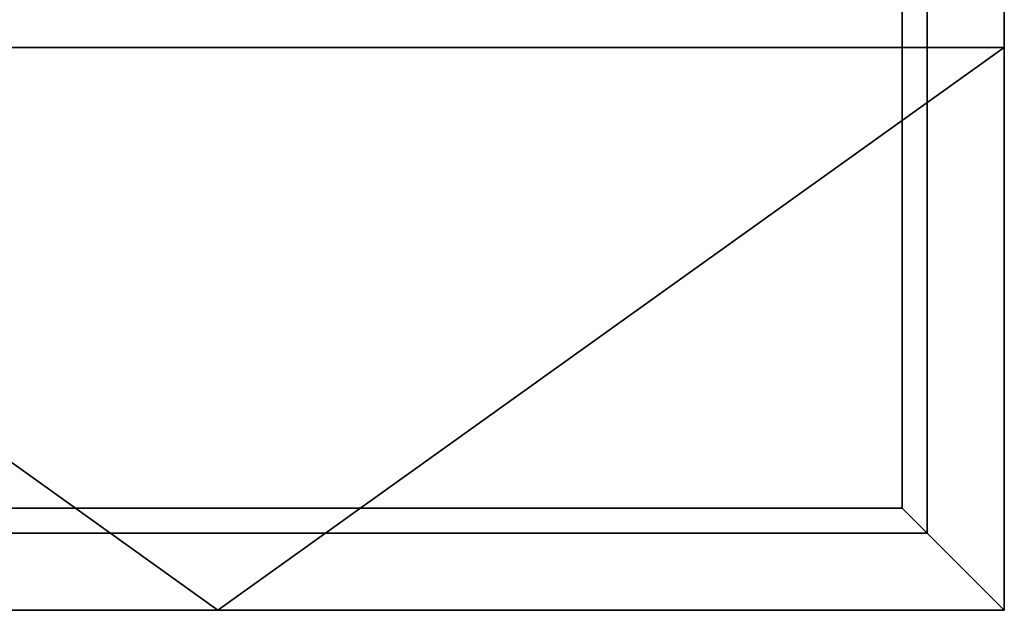
# Model space of a CAD drawing. Extents: x 287597 to 1178739, y -886893 to 4095.
# Drawn here: x 587888 to 588514, y -308662 to -308286 of the extents above; entities that cross this region are included whole.
import ezdxf

# ---------------------------------------------------------------- set-up
doc = ezdxf.new("R2010")
doc.units = 0
doc.layers.get('0').update_dxf_attribs({"linetype": 'CONTINUOUS', "lineweight": 35})

msp = doc.modelspace()

# ---------------------------------------------------------------- linework, layer by layer
for p, q in [((588513.59, -307661.83), (588513.59, -308661.83)), ((588464.59, -308612.83), (588464.59, -308214.33)), ((587513.59, -308303.63), (588513.59, -308303.63)), ((587513.59, -308303.63), (588013.59, -308661.83)), ((588013.59, -308661.83), (588513.59, -308303.63)), ((588448.59, -308596.83), (588513.59, -308661.83)), ((588448.59, -308596.83), (588513.59, -308661.83)), ((587562.59, -308612.83), (588464.59, -308612.83)), ((587513.59, -308661.83), (588513.59, -308661.83))]:
    msp.add_line(p, q)
at = {"flags": 128}
msp.add_lwpolyline([(588448.59, -308596.83), (588448.59, -308230.33), (587578.59, -308230.33), (587578.59, -308596.83), (588448.59, -308596.83)], dxfattribs=at)

doc.saveas('drawing.dxf')
